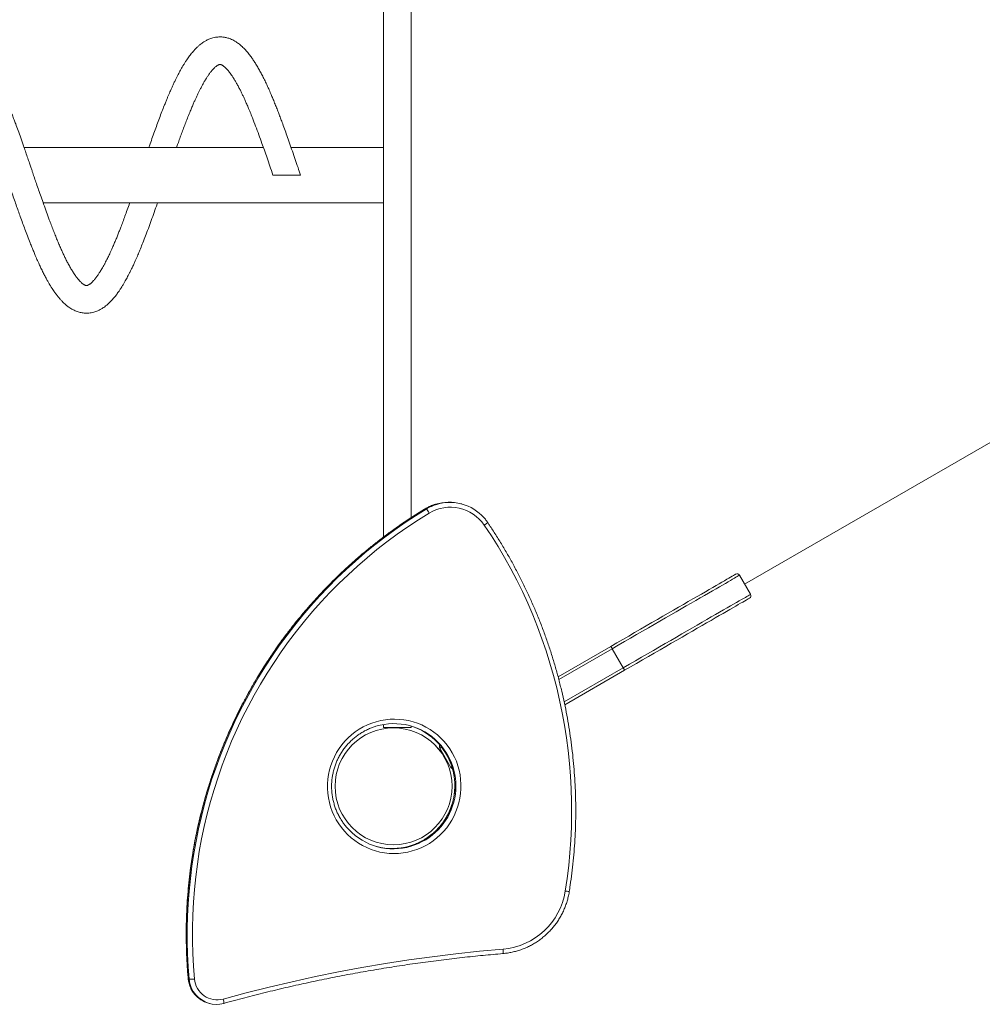
# Model space of a CAD drawing. Units: millimetres. Extents: x -8652 to 24807, y -7399 to 2909.
# Drawn here: x 993 to 2038, y -5508 to -4439 of the extents above; entities that cross this region are included whole.
import ezdxf

# ---------------------------------------------------------------- set-up
doc = ezdxf.new("R2010")
doc.units = ezdxf.units.MM

msp = doc.modelspace()

# ---------------------------------------------------------------- linework, layer by layer
at = {"color": 7, "linetype": 'Continuous', "lineweight": 15}
for p, q in [((1388.1, -4151.9), (1388.1, -5001)), ((1418.1, -4160.4), (1418.1, -4979.8)), ((1257.7, -4577.7), (997.8, -4577.7)), ((1388.1, -4577.7), (1287.8, -4577.7)), ((1268.1, -4607.7), (1298.1, -4607.7)), ((1018.5, -4637.7), (1388.1, -4637.7)), ((1780.4, -5052), (2167.3, -4828.7)), ((1434.7, -4970.4), (1433.6, -4970.1)), ((1473.2, -4964.9), (1472.1, -4964.6)), ((1786.8, -5063), (1774.8, -5042.3)), ((1577.8, -5152.5), (1635, -5119.5)), ((1636.5, -5122.1), (1648.5, -5142.9)), ((1650, -5145.5), (1585.1, -5183)), ((1388.1, -5204.4), (1388.1, -5207.7)), ((1418.1, -5206.1), (1418.1, -5207.7)), ((1418.1, -5207.7), (1388.1, -5207.7)), ((1399.6, -5207.7), (1399.6, -5208)), ((1461.3, -5251), (1449.3, -5230.2)), ((1454.6, -5240.2), (1454.9, -5240)), ((1177.3, -5481.1), (1176.2, -5480.8)), ((1198.1, -5506.9), (1199.2, -5507.2)), ((1214.7, -5507.2), (1214.8, -5507.2))]:
    msp.add_line(p, q, dxfattribs=at)
at = {"color": 8, "linetype": 'Continuous', "lineweight": 15}
for p, q in [((1433.6, -4970.1), (1433.6, -4970.1)), ((1636.5, -5122.1), (1578.6, -5155.5)), ((1584.4, -5179.9), (1648.5, -5142.9)), ((1176.2, -5480.8), (1176.2, -5480.8))]:
    msp.add_line(p, q, dxfattribs=at)
at = {"color": 7, "linetype": 'Continuous', "lineweight": 15, "flags": 128}
for points in [[(1433.6, -4970.1), (1422, -4977.3), (1410.6, -4984.8), (1399.4, -4992.6), (1388.4, -5000.7), (1377.6, -5009.1), (1367, -5017.8), (1356.6, -5026.7), (1346.5, -5035.9), (1336.6, -5045.3), (1326.9, -5055), (1317.5, -5064.9), (1308.3, -5075.1), (1299.4, -5085.5), (1290.8, -5096.1), (1282.4, -5107), (1274.3, -5118), (1266.5, -5129.3), (1259, -5140.7), (1251.8, -5152.4), (1244.8, -5164.2), (1238.2, -5176.2), (1231.9, -5188.4), (1225.9, -5200.7), (1220.2, -5213.1), (1214.8, -5225.8), (1209.7, -5238.5), (1205, -5251.4), (1200.6, -5264.3), (1196.5, -5277.4), (1192.8, -5290.6), (1189.3, -5303.9), (1186.3, -5317.3), (1183.5, -5330.7), (1181.1, -5344.2), (1179.1, -5357.8), (1177.4, -5371.4), (1176, -5385), (1175, -5398.7), (1174.4, -5412.4), (1174, -5426.1), (1174.1, -5439.8), (1174.4, -5453.5), (1175.2, -5467.2), (1176.2, -5480.8)], [(1177.3, -5481.1), (1176.2, -5467.5), (1175.5, -5453.8), (1175.1, -5440.1), (1175.1, -5426.4), (1175.4, -5412.7), (1176.1, -5399), (1177.1, -5385.3), (1178.5, -5371.7), (1180.2, -5358.1), (1182.2, -5344.5), (1184.6, -5331), (1187.3, -5317.6), (1190.4, -5304.2), (1193.8, -5290.9), (1197.6, -5277.7), (1201.6, -5264.6), (1206.1, -5251.7), (1210.8, -5238.8), (1215.9, -5226), (1221.2, -5213.4), (1226.9, -5201), (1232.9, -5188.6), (1239.3, -5176.5), (1245.9, -5164.5), (1252.8, -5152.7), (1260.1, -5141), (1267.6, -5129.6), (1275.4, -5118.3), (1283.5, -5107.3), (1291.8, -5096.4), (1300.5, -5085.8), (1309.4, -5075.4), (1318.6, -5065.2), (1328, -5055.3), (1337.6, -5045.6), (1347.5, -5036.2), (1357.7, -5027), (1368.1, -5018.1), (1378.7, -5009.4), (1389.5, -5001), (1400.5, -4992.9), (1411.7, -4985.1), (1423.1, -4977.6), (1434.7, -4970.4)], [(1437.9, -4974.8), (1426.1, -4982.1), (1414.5, -4989.8), (1403.2, -4997.7), (1392, -5005.9), (1381.1, -5014.5), (1370.4, -5023.3), (1359.9, -5032.3), (1349.7, -5041.7), (1339.7, -5051.3), (1329.9, -5061.2), (1320.4, -5071.3), (1311.2, -5081.7), (1302.3, -5092.3), (1293.6, -5103.2), (1285.2, -5114.2), (1277.1, -5125.5), (1269.3, -5137), (1261.8, -5148.7), (1254.6, -5160.6), (1247.7, -5172.6), (1241.1, -5184.9), (1234.9, -5197.3), (1229, -5209.8), (1223.3, -5222.6), (1218.1, -5235.4), (1213.1, -5248.4), (1208.5, -5261.5), (1204.3, -5274.8), (1200.4, -5288.1), (1196.8, -5301.5), (1193.6, -5315.1), (1190.7, -5328.7), (1188.2, -5342.3), (1186.1, -5356.1), (1184.3, -5369.9), (1182.8, -5383.7), (1181.8, -5397.5), (1181, -5411.4), (1180.7, -5425.3), (1180.7, -5439.2), (1181, -5453.1), (1181.8, -5467), (1182.8, -5480.8)], [(1585.6, -5385.2), (1587.6, -5371.5), (1589.3, -5357.6), (1590.6, -5343.8), (1591.6, -5329.9), (1592.2, -5316), (1592.5, -5302.1), (1592.4, -5288.2), (1592, -5274.3), (1591.3, -5260.4), (1590.2, -5246.6), (1588.7, -5232.7), (1586.9, -5219), (1584.8, -5205.2), (1582.3, -5191.6), (1579.4, -5178), (1576.3, -5164.4), (1572.8, -5151), (1568.9, -5137.7), (1564.8, -5124.4), (1560.2, -5111.3), (1555.4, -5098.3), (1550.3, -5085.4), (1544.8, -5072.6), (1539, -5060), (1532.9, -5047.6), (1526.4, -5035.3), (1519.7, -5023.2), (1512.7, -5011.2), (1505.4, -4999.5), (1497.7, -4987.9)], [(1635, -5119.5), (1641.5, -5115.7), (1648, -5112), (1654.5, -5108.3), (1660.9, -5104.6), (1667.2, -5100.9), (1673.5, -5097.3), (1679.7, -5093.7), (1685.7, -5090.2), (1691.7, -5086.8), (1697.5, -5083.4), (1703.2, -5080.1), (1708.7, -5077), (1714, -5073.9), (1719.2, -5070.9), (1724.1, -5068), (1728.9, -5065.3), (1733.4, -5062.7), (1737.8, -5060.2), (1741.9, -5057.8), (1745.7, -5055.6), (1749.3, -5053.5), (1752.6, -5051.6), (1755.7, -5049.8), (1758.5, -5048.2), (1761, -5046.7), (1763.3, -5045.4), (1765.2, -5044.3), (1766.9, -5043.4), (1768.3, -5042.6), (1769.3, -5042), (1770.1, -5041.5), (1770.5, -5041.2), (1770.7, -5041.2)], [(1785.7, -5067.1), (1785.5, -5067.2), (1785.1, -5067.5), (1784.3, -5067.9), (1783.3, -5068.5), (1781.9, -5069.3), (1780.2, -5070.3), (1778.3, -5071.4), (1776, -5072.7), (1773.5, -5074.2), (1770.7, -5075.8), (1767.6, -5077.6), (1764.3, -5079.5), (1760.7, -5081.6), (1756.9, -5083.8), (1752.8, -5086.1), (1748.4, -5088.6), (1743.9, -5091.3), (1739.1, -5094), (1734.2, -5096.9), (1729, -5099.9), (1723.7, -5102.9), (1718.2, -5106.1), (1712.5, -5109.4), (1706.7, -5112.7), (1700.7, -5116.2), (1694.7, -5119.7), (1688.5, -5123.2), (1682.2, -5126.9), (1675.9, -5130.5), (1669.5, -5134.2), (1663, -5138), (1656.5, -5141.7), (1650, -5145.5)], [(1336.9, -5307.9), (1334.6, -5303.4), (1332.5, -5298.7), (1330.8, -5293.9), (1329.5, -5289), (1328.4, -5284.1), (1327.8, -5279), (1327.4, -5273.9), (1327.5, -5268.8), (1327.9, -5263.8), (1328.6, -5258.7), (1329.7, -5253.7), (1331.1, -5248.9), (1332.8, -5244.1), (1334.9, -5239.4), (1337.3, -5234.9), (1340, -5230.6), (1343, -5226.5), (1346.3, -5222.6), (1349.8, -5218.9), (1353.6, -5215.5), (1357.6, -5212.4), (1361.8, -5209.6), (1366.2, -5207), (1370.8, -5204.8), (1375.5, -5202.9), (1380.3, -5201.4), (1385.2, -5200.1), (1390.2, -5199.3), (1395.3, -5198.7), (1400.3, -5198.6), (1405.4, -5198.8), (1410.4, -5199.3), (1415.4, -5200.2), (1420.3, -5201.4), (1425.1, -5203), (1429.8, -5204.9), (1434.3, -5207.2), (1438.7, -5209.7), (1442.8, -5212.6), (1446.8, -5215.7), (1450.5, -5219.1), (1454, -5222.8), (1457.3, -5226.7), (1460.2, -5230.8), (1462.9, -5235.2), (1465.2, -5239.7), (1467.3, -5244.3), (1469, -5249.1), (1470.3, -5254), (1471.3, -5259), (1472, -5264), (1472.3, -5269.1), (1472.3, -5274.2), (1471.9, -5279.3), (1471.2, -5284.3), (1470.1, -5289.3), (1468.7, -5294.2), (1466.9, -5299), (1464.9, -5303.6), (1462.5, -5308.1), (1459.8, -5312.4), (1456.8, -5316.6), (1453.5, -5320.5), (1449.9, -5324.1), (1446.2, -5327.5), (1442.2, -5330.6), (1438, -5333.5), (1433.6, -5336), (1429, -5338.2), (1424.3, -5340.1), (1419.5, -5341.7), (1414.6, -5342.9), (1409.6, -5343.8), (1404.5, -5344.3), (1399.5, -5344.5), (1394.4, -5344.3), (1389.4, -5343.8), (1384.4, -5342.9), (1379.5, -5341.6), (1374.7, -5340), (1370, -5338.1), (1365.5, -5335.9), (1361.1, -5333.3), (1357, -5330.5), (1353, -5327.3), (1349.2, -5323.9), (1345.8, -5320.2), (1342.5, -5316.3), (1339.6, -5312.2), (1336.9, -5307.9)], [(1214, -5502.5), (1238.9, -5495.9), (1263.9, -5489.6), (1289, -5483.7), (1314.2, -5478.2), (1339.5, -5473.1), (1364.8, -5468.4), (1390.2, -5464), (1415.6, -5460.1), (1441.2, -5456.6), (1466.7, -5453.4), (1492.3, -5450.7), (1518, -5448.3)], [(1517.8, -5453.2), (1517.9, -5453.1), (1518, -5452.8), (1518, -5452.4), (1518.1, -5451.8), (1518.1, -5451.1), (1518.1, -5450.2), (1518, -5449.3), (1518, -5448.3)]]:
    msp.add_lwpolyline(points, dxfattribs=at)
at = {"color": 8, "linetype": 'Continuous', "lineweight": 15, "flags": 128}
for points in [[(1774.8, -5042.3), (1774.6, -5042.3), (1774.2, -5042.6), (1773.4, -5043.1), (1772.3, -5043.7), (1770.9, -5044.5), (1769.2, -5045.5), (1767.2, -5046.6), (1765, -5047.9), (1762.4, -5049.4), (1759.5, -5051.1), (1756.4, -5052.9), (1753, -5054.8), (1749.3, -5057), (1745.4, -5059.2), (1741.2, -5061.6), (1736.8, -5064.2), (1732.2, -5066.8), (1727.4, -5069.6), (1722.3, -5072.6), (1717, -5075.6), (1711.6, -5078.7), (1706, -5082), (1700.2, -5085.3), (1694.3, -5088.7), (1688.2, -5092.2), (1682.1, -5095.8), (1675.8, -5099.4), (1669.4, -5103.1), (1662.9, -5106.8), (1656.4, -5110.6), (1649.8, -5114.4), (1643.2, -5118.2), (1636.5, -5122.1)], [(1648.5, -5142.9), (1655.2, -5139), (1661.8, -5135.2), (1668.4, -5131.4), (1674.9, -5127.6), (1681.4, -5123.9), (1687.8, -5120.2), (1694.1, -5116.6), (1700.2, -5113), (1706.3, -5109.5), (1712.2, -5106.1), (1718, -5102.8), (1723.6, -5099.5), (1729, -5096.4), (1734.3, -5093.3), (1739.4, -5090.4), (1744.2, -5087.6), (1748.8, -5084.9), (1753.2, -5082.4), (1757.4, -5080), (1761.3, -5077.7), (1765, -5075.6), (1768.4, -5073.7), (1771.5, -5071.8), (1774.4, -5070.2), (1777, -5068.7), (1779.2, -5067.4), (1781.2, -5066.3), (1782.9, -5065.3), (1784.3, -5064.5), (1785.4, -5063.8), (1786.2, -5063.4), (1786.6, -5063.1), (1786.8, -5063)], [(1449.3, -5230.2), (1449.3, -5230.2), (1449.5, -5230.1), (1449.7, -5229.9), (1450, -5229.8), (1450.4, -5229.5), (1450.9, -5229.3), (1451.3, -5229)], [(1461.3, -5251), (1461.3, -5250.9), (1461.5, -5250.9), (1461.7, -5250.7), (1462, -5250.5), (1462.4, -5250.3), (1462.5, -5250.3)]]:
    msp.add_lwpolyline(points, dxfattribs=at)
at = {"color": 7, "linetype": 'Continuous', "lineweight": 15}
msp.add_circle((1399.1, -5271.5), 63.5, dxfattribs=at)
at = {"color": 8, "linetype": 'Continuous', "lineweight": 15}
for centre, radius, start, end in [((1459.4, -5012.6), 49.7, 107.1036, 121.2009), ((1460.5, -5012.9), 49.7, 106.8513, 121.2003), ((1492.2, -4977.6), 11.7, 298.4658, 321.2882), ((1397.5, -5270.9), 68.2, 285.9385, 42.7068), ((1398.6, -5271.2), 68.2, 286.5332, 43.9168), ((1598.2, -5313.4), 72.9, 260.0701, 263.5204), ((1206.1, -5478.1), 30, 185.1733, 220.3766), ((1207.1, -5478.4), 30, 185.1733, 220.6668), ((1204, -5506.5), 10.8, 356.3294, 21.6017)]:
    msp.add_arc(centre, radius, start, end, dxfattribs=at)
at = {"color": 7, "linetype": 'Continuous', "lineweight": 15}
for centre, radius, start, end in [((1420.1, -4984), 20, 27.4572, 43.0916), ((1460.9, -5012.8), 44.4, 34.0459, 121.2793), ((1459.3, -5012.3), 49.3, 74.9068, 107.117), ((1460.4, -5012.5), 49.3, 41.7399, 106.8697), ((1772.2, -5043.8), 3, 30, 120), ((1784.2, -5064.5), 3, 300, 30), ((1399.5, -5270.5), 67.1, 44.0431, 106.9832), ((1398.4, -5270.2), 67.1, 42.824, 74.4019), ((1399.6, -5271.9), 63.5, 30, 49.5826), ((1451.9, -5228.7), 3, 140.4516, 210), ((1463.9, -5249.5), 3, 210, 256.2565), ((1399.1, -5272.3), 67.1, 223.5726, 286.419), ((1398, -5271.9), 67.1, 255.3785, 285.8066), ((1511.5, -5373.6), 75, 274.9702, 351.0679), ((1177.7, -5438.8), 42.3, 269.5018, 277.0245), ((1207.5, -5478.7), 24.7, 184.9801, 285.3274), ((1205.8, -5478.3), 29.6, 220.3854, 254.8754), ((1206.9, -5478.7), 29.6, 220.6716, 285.4359)]:
    msp.add_arc(centre, radius, start, end, dxfattribs=at)
for points, knots in [([(1112.7, -4637.7), (1112.7, -4637.9), (1111.7, -4640.6), (1109.9, -4645.5), (1107.5, -4652.2), (1105.2, -4658.5), (1103.2, -4663.8), (1101.3, -4668.5), (1099.7, -4672.6), (1098, -4676.9), (1096.2, -4681.1), (1094.5, -4685.2), (1092.9, -4688.8), (1091.5, -4691.8), (1090.4, -4694.2), (1089.4, -4696.3), (1088.3, -4698.5), (1087.1, -4700.8), (1085.8, -4703.4), (1084.4, -4705.9), (1083.1, -4708.3), (1081.8, -4710.5), (1080.7, -4712.4), (1079.6, -4714), (1078.6, -4715.5), (1077.7, -4716.9), (1076.6, -4718.3), (1075.5, -4719.7), (1074.5, -4721.1), (1073.5, -4722.2), (1072.7, -4723), (1072.1, -4723.7), (1071.4, -4724.3), (1070.6, -4725), (1069.9, -4725.7), (1069.2, -4726.1), (1068.7, -4726.5), (1068.3, -4726.7), (1068, -4726.9), (1067.6, -4727.1), (1067.2, -4727.3), (1066.8, -4727.5), (1066.3, -4727.6), (1065.9, -4727.7), (1065.6, -4727.7), (1065.3, -4727.7), (1064.9, -4727.6), (1064.5, -4727.5), (1063.9, -4727.3), (1063.2, -4726.9), (1062.3, -4726.4), (1061.5, -4725.7), (1060.6, -4725), (1059.7, -4724.2), (1058.6, -4723.1), (1057.3, -4721.7), (1056, -4720.1), (1054.8, -4718.6), (1053.6, -4716.9), (1052, -4714.5), (1050, -4711.4), (1047.7, -4707.5), (1045.4, -4703.3), (1043.3, -4699.2), (1041.4, -4695.3), (1039.6, -4691.5), (1037.7, -4687.4), (1035.8, -4682.9), (1033.7, -4678), (1031.7, -4672.9), (1029.5, -4667.5), (1027.4, -4661.9), (1024.9, -4655.4), (1022.2, -4647.9), (1019.2, -4639.6), (1016.4, -4631.6), (1013.8, -4624.1), (1011.4, -4617.3), (1009.3, -4611.1), (1007.6, -4606.1), (1006.2, -4601.9), (1004.8, -4597.9), (1003.2, -4593.2), (1001.3, -4587.7), (999.3, -4581.8), (996.9, -4574.9), (994.3, -4567.4), (991.4, -4559.5), (989.1, -4553), (987, -4547.5), (985.2, -4542.6), (983.3, -4537.7), (981.3, -4532.6), (979.3, -4527.6), (977.4, -4523.1), (975.8, -4519.3), (974.5, -4516.4), (973.4, -4513.8), (972.2, -4511.2), (970.6, -4507.7), (968.6, -4503.6), (966.4, -4499.3), (964.3, -4495.2), (962.1, -4491.2), (960, -4487.8), (958.2, -4484.9), (956.6, -4482.4), (954.9, -4480), (953.1, -4477.5), (951.1, -4475), (949.1, -4472.6), (947.3, -4470.7), (945.6, -4469), (943.9, -4467.5), (942.4, -4466.1), (940.8, -4464.9), (939, -4463.6), (936.8, -4462.2), (934.5, -4461), (932.2, -4459.9), (930.1, -4459.2), (928.2, -4458.6), (926.2, -4458.2), (924.1, -4457.8), (921.8, -4457.6), (919.2, -4457.6), (916.4, -4457.9), (913.4, -4458.5), (910.7, -4459.3), (908.3, -4460.3), (906.3, -4461.2), (904.5, -4462.2), (902.6, -4463.4), (900.4, -4464.9), (898, -4466.9), (895.5, -4469.1), (893.2, -4471.5), (891.3, -4473.6), (889.6, -4475.7), (888.1, -4477.6), (886.6, -4479.6), (885.2, -4481.6), (883.7, -4483.9), (882, -4486.5), (880.4, -4489.2), (878.9, -4491.7), (877.5, -4494.2), (876.1, -4496.8), (874.6, -4499.8), (872.9, -4503.1), (871, -4506.9), (869.2, -4510.8), (867.5, -4514.5), (866.1, -4517.7), (864.9, -4520.6), (863.7, -4523.5), (862.3, -4526.9), (860.4, -4531.4), (858.2, -4537.1), (855.6, -4543.9), (852.9, -4551), (850.2, -4558.4), (847.5, -4566), (845.2, -4572.4), (843.9, -4576.4), (843.4, -4577.7)], [0, 0, 0, 0, 0.00091, 0.010544, 0.019564, 0.027961, 0.036278, 0.042154, 0.048291, 0.054685, 0.061342, 0.068158, 0.074272, 0.079302, 0.083512, 0.086988, 0.09085, 0.095435, 0.100522, 0.106015, 0.111382, 0.116501, 0.121123, 0.125252, 0.128923, 0.133252, 0.137354, 0.142141, 0.147447, 0.151948, 0.155355, 0.158251, 0.161817, 0.166065, 0.170625, 0.174872, 0.178056, 0.180721, 0.183726, 0.187077, 0.190854, 0.195238, 0.20023, 0.208147, 0.21539, 0.22121, 0.226528, 0.232673, 0.239543, 0.246528, 0.252738, 0.257926, 0.262755, 0.267573, 0.273019, 0.27947, 0.285417, 0.290454, 0.295606, 0.301259, 0.310414, 0.319453, 0.328268, 0.336424, 0.343758, 0.350197, 0.356888, 0.364824, 0.37208, 0.380044, 0.388086, 0.396085, 0.404031, 0.415306, 0.42646, 0.436996, 0.446616, 0.455321, 0.463117, 0.469987, 0.474103, 0.479052, 0.485049, 0.492095, 0.499909, 0.507471, 0.518658, 0.529005, 0.538633, 0.544991, 0.551666, 0.558654, 0.565967, 0.573607, 0.580789, 0.586498, 0.591171, 0.594815, 0.598816, 0.6041, 0.612353, 0.620306, 0.627674, 0.635413, 0.643546, 0.649275, 0.654347, 0.659802, 0.666083, 0.673172, 0.679464, 0.685159, 0.69025, 0.694868, 0.699305, 0.70358, 0.708485, 0.714009, 0.720425, 0.72632, 0.731251, 0.735498, 0.739723, 0.744593, 0.749858, 0.75556, 0.76189, 0.768907, 0.775751, 0.781419, 0.786157, 0.790705, 0.795267, 0.801074, 0.808317, 0.816223, 0.823098, 0.828989, 0.834343, 0.839327, 0.844081, 0.848507, 0.853748, 0.859789, 0.865691, 0.870806, 0.875139, 0.880303, 0.88585, 0.891891, 0.898526, 0.905616, 0.911871, 0.916708, 0.920789, 0.925325, 0.930463, 0.936205, 0.94538, 0.955105, 0.964929, 0.97484, 0.984854, 0.994957, 1, 1, 1, 1]), ([(1298.1, -4607.7), (1297.2, -4605), (1295.3, -4599.4), (1292.3, -4590.8), (1289.3, -4581.8), (1286.2, -4573.1), (1283.4, -4565), (1280.7, -4557.5), (1278.4, -4551.2), (1276.3, -4545.7), (1274.5, -4540.8), (1272.6, -4535.8), (1270.5, -4530.7), (1268.5, -4525.8), (1266.8, -4521.5), (1265.3, -4518.1), (1264.1, -4515.4), (1262.9, -4512.8), (1261.7, -4510.1), (1259.9, -4506.2), (1257.7, -4501.7), (1255.3, -4497), (1252.8, -4492.5), (1250.4, -4488.3), (1248, -4484.6), (1245.6, -4481), (1243, -4477.4), (1240.5, -4474.3), (1238.3, -4471.8), (1236.5, -4469.9), (1234.8, -4468.3), (1233.2, -4466.9), (1231.7, -4465.6), (1230, -4464.3), (1228, -4463), (1225.7, -4461.6), (1223.4, -4460.5), (1221.2, -4459.5), (1219.2, -4458.9), (1217.3, -4458.4), (1215.5, -4458), (1213.5, -4457.8), (1211.5, -4457.6), (1209.3, -4457.7), (1206.9, -4457.9), (1204.3, -4458.3), (1201.8, -4459), (1199.6, -4459.8), (1197.7, -4460.6), (1196, -4461.4), (1194.5, -4462.2), (1192.9, -4463.2), (1191.2, -4464.4), (1189.2, -4465.9), (1186.9, -4467.8), (1184.6, -4470), (1182.5, -4472.3), (1180.7, -4474.4), (1179, -4476.4), (1177.5, -4478.4), (1176, -4480.4), (1174.5, -4482.6), (1172.9, -4485.1), (1171.2, -4487.8), (1169.7, -4490.4), (1168.3, -4492.8), (1167, -4495.1), (1165.8, -4497.4), (1164.4, -4500), (1163, -4502.9), (1161.4, -4506.1), (1159.8, -4509.5), (1158.3, -4512.9), (1156.9, -4516), (1155.7, -4518.8), (1154.4, -4521.7), (1153.1, -4524.8), (1151.7, -4528.4), (1149.8, -4533.1), (1147.5, -4538.9), (1144.8, -4545.8), (1142.2, -4553), (1139.5, -4560.5), (1136.8, -4568.1), (1134.7, -4573.9), (1133.6, -4577.1), (1133.4, -4577.7)], [0, 0, 0, 0, 0.018943, 0.039549, 0.061578, 0.082771, 0.102563, 0.120957, 0.138555, 0.150709, 0.163457, 0.176796, 0.190751, 0.205094, 0.217756, 0.227701, 0.235695, 0.242287, 0.25075, 0.261626, 0.279042, 0.295037, 0.310701, 0.327741, 0.343151, 0.356816, 0.373044, 0.391934, 0.403254, 0.413447, 0.422524, 0.431033, 0.439219, 0.447457, 0.457616, 0.468876, 0.480813, 0.491016, 0.499456, 0.507381, 0.515312, 0.523323, 0.531934, 0.541151, 0.551241, 0.562285, 0.573794, 0.583874, 0.59234, 0.599832, 0.607134, 0.614364, 0.623161, 0.63403, 0.646046, 0.660154, 0.672344, 0.682902, 0.692688, 0.701786, 0.711147, 0.720184, 0.73074, 0.74232, 0.752692, 0.761591, 0.769212, 0.777702, 0.786726, 0.796461, 0.807015, 0.818374, 0.829204, 0.838436, 0.846749, 0.854582, 0.863542, 0.873635, 0.884857, 0.902568, 0.920871, 0.939355, 0.958006, 0.976848, 0.995769, 1, 1, 1, 1]), ([(873.5, -4577.7), (873.9, -4576.6), (875.1, -4573.2), (877.1, -4567.6), (879.5, -4561.1), (881.8, -4554.9), (884.1, -4548.9), (886.6, -4542.7), (888.9, -4537.1), (890.9, -4532.2), (892.6, -4528.3), (894.1, -4524.9), (895.4, -4522.2), (896.5, -4519.9), (897.6, -4517.5), (899, -4514.7), (900.6, -4511.6), (902.4, -4508.3), (904.1, -4505.3), (905.6, -4502.9), (906.7, -4501.2), (907.7, -4499.8), (908.7, -4498.3), (909.8, -4496.7), (911, -4495.3), (912, -4494), (912.9, -4493), (913.7, -4492.2), (914.3, -4491.5), (915, -4490.8), (915.8, -4490.1), (916.5, -4489.6), (917.1, -4489.1), (917.5, -4488.9), (917.9, -4488.6), (918.2, -4488.4), (918.6, -4488.2), (919.1, -4488), (919.6, -4487.8), (920, -4487.7), (920.4, -4487.7), (920.7, -4487.6), (920.9, -4487.7), (921.2, -4487.7), (921.6, -4487.8), (922.1, -4488), (922.8, -4488.3), (923.6, -4488.8), (924.4, -4489.3), (925.2, -4489.9), (925.9, -4490.5), (926.6, -4491.2), (927.6, -4492.1), (928.6, -4493.3), (929.8, -4494.6), (931.1, -4496.3), (932.7, -4498.5), (934.8, -4501.5), (937, -4505.2), (939.3, -4509.1), (941.4, -4513), (943.2, -4516.7), (944.9, -4520.1), (946.5, -4523.5), (948.1, -4527.1), (949.9, -4531.1), (951.9, -4536), (954.2, -4541.4), (956.9, -4548.4), (960.1, -4556.7), (963.7, -4566.3), (967.1, -4575.9), (970.4, -4585.2), (973.3, -4593.7), (975.7, -4600.7), (977.6, -4606.1), (979.1, -4610.4), (980.6, -4614.9), (982.4, -4620), (984.5, -4626.3), (986.8, -4633.1), (989.2, -4640), (991.5, -4646.5), (993.8, -4653.1), (996.3, -4659.8), (998.9, -4666.8), (1001.6, -4674.1), (1004.1, -4680.6), (1006.4, -4686.2), (1008.2, -4690.7), (1009.9, -4694.7), (1011.3, -4697.9), (1012.5, -4700.8), (1014, -4704), (1015.8, -4707.9), (1017.9, -4712.3), (1020.1, -4716.6), (1022.1, -4720.4), (1024, -4723.7), (1025.7, -4726.7), (1027.4, -4729.5), (1029, -4732), (1030.7, -4734.4), (1032.6, -4737), (1034.7, -4739.8), (1036.9, -4742.4), (1039, -4744.7), (1041, -4746.7), (1042.8, -4748.3), (1044.4, -4749.6), (1045.9, -4750.7), (1047.6, -4752), (1049.8, -4753.3), (1052.1, -4754.5), (1054.5, -4755.6), (1056.7, -4756.3), (1058.8, -4756.9), (1061, -4757.3), (1063.2, -4757.6), (1065.7, -4757.7), (1068.2, -4757.6), (1070.9, -4757.3), (1073.4, -4756.7), (1075.8, -4755.9), (1077.8, -4755.1), (1079.6, -4754.3), (1081.1, -4753.5), (1082.7, -4752.5), (1084.5, -4751.4), (1086.6, -4749.8), (1088.9, -4747.9), (1091.1, -4745.8), (1093, -4743.8), (1094.7, -4741.9), (1096.3, -4740.1), (1097.7, -4738.3), (1099.2, -4736.4), (1100.7, -4734.2), (1102.5, -4731.6), (1104.4, -4728.6), (1106.2, -4725.6), (1107.7, -4722.9), (1109.1, -4720.4), (1110.4, -4718), (1111.7, -4715.4), (1113.2, -4712.6), (1114.8, -4709.3), (1116.5, -4705.7), (1118.2, -4702), (1119.6, -4698.8), (1120.9, -4695.9), (1122.4, -4692.3), (1124.4, -4687.5), (1127, -4681), (1129.8, -4673.7), (1132.9, -4665.6), (1136, -4657.1), (1139.1, -4648.2), (1141.4, -4641.7), (1142.7, -4638.1), (1142.8, -4637.7)], [0, 0, 0, 0, 0.004087, 0.013521, 0.02234, 0.030578, 0.039088, 0.04819, 0.057874, 0.064656, 0.071228, 0.076907, 0.081696, 0.085597, 0.089327, 0.094845, 0.101207, 0.108202, 0.115402, 0.121731, 0.125616, 0.129107, 0.133272, 0.138515, 0.143384, 0.148534, 0.152723, 0.155861, 0.158927, 0.16271, 0.167198, 0.171694, 0.175326, 0.178065, 0.180394, 0.182985, 0.185846, 0.19055, 0.196214, 0.202854, 0.209528, 0.215649, 0.220679, 0.225138, 0.230728, 0.236982, 0.243882, 0.250487, 0.256045, 0.260008, 0.263902, 0.267846, 0.2725, 0.277969, 0.283312, 0.28795, 0.29552, 0.304179, 0.313355, 0.32233, 0.330124, 0.337308, 0.343831, 0.349632, 0.355471, 0.362172, 0.369848, 0.378464, 0.387316, 0.400624, 0.413799, 0.426816, 0.438984, 0.449903, 0.459581, 0.46539, 0.470618, 0.47573, 0.482242, 0.490262, 0.499385, 0.508288, 0.516712, 0.524666, 0.534094, 0.543396, 0.55341, 0.564137, 0.571257, 0.578335, 0.584436, 0.589504, 0.593532, 0.598312, 0.605084, 0.613409, 0.621278, 0.628627, 0.63472, 0.641172, 0.647168, 0.652461, 0.65762, 0.663974, 0.671263, 0.67874, 0.685408, 0.691254, 0.696572, 0.700586, 0.704526, 0.709207, 0.714874, 0.72132, 0.727078, 0.732449, 0.737247, 0.74205, 0.74709, 0.752564, 0.758542, 0.764215, 0.770365, 0.776102, 0.780974, 0.785094, 0.789027, 0.792861, 0.797555, 0.803581, 0.810593, 0.817063, 0.823064, 0.828291, 0.833063, 0.837857, 0.842328, 0.847289, 0.853424, 0.860678, 0.866954, 0.872296, 0.876781, 0.88129, 0.886082, 0.891245, 0.896845, 0.903497, 0.909756, 0.914985, 0.919217, 0.923524, 0.931618, 0.941233, 0.952018, 0.962993, 0.974611, 0.986367, 0.998187, 1, 1, 1, 1]), ([(1163.5, -4577.7), (1164, -4576.3), (1165.1, -4573.1), (1166.9, -4568.1), (1169, -4562.4), (1171.2, -4556.6), (1173.5, -4550.5), (1175.9, -4544.4), (1178.1, -4538.8), (1180.2, -4533.9), (1181.9, -4529.9), (1183.5, -4526.3), (1184.9, -4523.3), (1186, -4520.8), (1187.2, -4518.4), (1188.5, -4515.8), (1190.1, -4512.7), (1191.8, -4509.5), (1193.5, -4506.3), (1195.1, -4503.8), (1196.3, -4501.9), (1197.2, -4500.5), (1198.2, -4499), (1199.2, -4497.6), (1200.3, -4496.1), (1201.4, -4494.8), (1202.4, -4493.6), (1203.2, -4492.6), (1204, -4491.8), (1204.8, -4491.1), (1205.6, -4490.3), (1206.4, -4489.7), (1207.1, -4489.2), (1207.6, -4488.8), (1207.9, -4488.6), (1208.4, -4488.3), (1209, -4488.1), (1209.5, -4487.8), (1210, -4487.7), (1210.5, -4487.6), (1210.8, -4487.6), (1211.1, -4487.7), (1211.4, -4487.7), (1211.8, -4487.9), (1212.5, -4488.1), (1213.3, -4488.6), (1214.1, -4489.1), (1214.9, -4489.7), (1215.8, -4490.4), (1216.6, -4491.2), (1217.8, -4492.3), (1219, -4493.7), (1220.4, -4495.4), (1221.8, -4497.2), (1223.3, -4499.4), (1225, -4501.9), (1226.8, -4504.9), (1228.8, -4508.2), (1230.7, -4511.8), (1232.7, -4515.6), (1234.4, -4519), (1236, -4522.4), (1237.6, -4525.9), (1239.3, -4529.8), (1241.3, -4534.4), (1243.5, -4539.6), (1246.2, -4546.4), (1249.3, -4554.5), (1252.8, -4563.8), (1256, -4572.6), (1258.9, -4581), (1261.8, -4589.2), (1264.9, -4598.2), (1267, -4604.4), (1268.1, -4607.7)], [0, 0, 0, 0, 0.011274, 0.027408, 0.042703, 0.06062, 0.078477, 0.097613, 0.117992, 0.13228, 0.146834, 0.159793, 0.170843, 0.17999, 0.187692, 0.198656, 0.211763, 0.226267, 0.241865, 0.256102, 0.264898, 0.272733, 0.280578, 0.290654, 0.300184, 0.311113, 0.321525, 0.329667, 0.336711, 0.344983, 0.355148, 0.366156, 0.375043, 0.381657, 0.387407, 0.393907, 0.405025, 0.418707, 0.435207, 0.451704, 0.466236, 0.477669, 0.489, 0.501852, 0.516073, 0.53089, 0.543685, 0.553904, 0.563666, 0.573498, 0.585316, 0.599175, 0.61177, 0.624615, 0.638319, 0.653567, 0.669278, 0.684709, 0.701635, 0.717455, 0.73187, 0.744779, 0.756857, 0.770545, 0.786315, 0.80417, 0.823085, 0.851281, 0.878864, 0.905831, 0.926616, 0.949234, 0.973688, 1, 1, 1, 1]), ([(1433.6, -4970.1), (1431.6, -4971.3), (1426, -4974.7), (1416.8, -4980.6), (1406, -4987.9), (1395.4, -4995.4), (1385, -5003.2), (1374.8, -5011.2), (1364.8, -5019.5), (1355, -5028), (1345.4, -5036.8), (1336, -5045.7), (1326.8, -5055), (1317.9, -5064.4), (1309.1, -5074), (1300.7, -5083.9), (1292.4, -5093.9), (1284.4, -5104.2), (1276.6, -5114.6), (1269.1, -5125.3), (1261.9, -5136.1), (1254.9, -5147.1), (1248.2, -5158.2), (1241.7, -5169.5), (1235.6, -5181), (1229.7, -5192.6), (1224, -5204.3), (1218.7, -5216.2), (1213.7, -5228.2), (1208.9, -5240.4), (1204.5, -5252.6), (1200.3, -5264.9), (1196.4, -5277.4), (1192.9, -5289.9), (1189.6, -5302.5), (1186.6, -5315.2), (1184, -5327.9), (1181.6, -5340.8), (1179.6, -5353.6), (1177.9, -5366.5), (1176.5, -5379.5), (1175.3, -5392.5), (1174.6, -5405.5), (1174.1, -5418.5), (1173.9, -5431.5), (1174.1, -5444.5), (1174.5, -5457.5), (1175.2, -5469.6), (1175.9, -5477.4), (1176.2, -5480.8)], [0, 0, 0, 0, 0.011413, 0.032999, 0.054586, 0.076172, 0.097759, 0.119346, 0.140932, 0.162519, 0.184106, 0.205693, 0.22728, 0.248867, 0.270454, 0.292041, 0.313628, 0.335215, 0.356802, 0.378389, 0.399976, 0.421564, 0.443151, 0.464738, 0.486326, 0.507913, 0.529501, 0.551088, 0.572675, 0.594263, 0.61585, 0.637438, 0.659026, 0.680613, 0.702201, 0.723788, 0.745376, 0.766963, 0.788551, 0.810138, 0.831726, 0.853313, 0.874901, 0.896488, 0.918075, 0.939663, 0.96125, 0.982838, 1, 1, 1, 1]), ([(1444.7, -4965.1), (1444, -4965.4), (1441.9, -4966), (1438.8, -4967.3), (1435.8, -4968.8), (1434.1, -4969.8), (1433.6, -4970.1)], [0, 0, 0, 0, 0.197189, 0.520766, 0.844355, 1, 1, 1, 1]), ([(1501.3, -4984.9), (1500.9, -4984.3), (1499.7, -4982.7), (1498.3, -4980.9), (1497.3, -4979.8), (1497.2, -4979.7)], [0, 0, 0, 0, 0.329458, 0.923846, 1, 1, 1, 1]), ([(1589.9, -5385.9), (1590.3, -5383.5), (1591.3, -5376.9), (1592.8, -5365.8), (1594.3, -5352.6), (1595.4, -5339.4), (1596.3, -5326.1), (1596.8, -5312.9), (1597, -5299.6), (1596.9, -5286.4), (1596.5, -5273.1), (1595.7, -5259.9), (1594.7, -5246.7), (1593.3, -5233.5), (1591.6, -5220.3), (1589.6, -5207.2), (1587.4, -5194.2), (1584.8, -5181.2), (1581.8, -5168.3), (1578.6, -5155.4), (1575.1, -5142.6), (1571.3, -5130), (1567.2, -5117.4), (1562.8, -5104.9), (1558.1, -5092.5), (1553.1, -5080.3), (1547.8, -5068.2), (1542.2, -5056.2), (1536.3, -5044.3), (1530.2, -5032.6), (1523.8, -5021), (1517.1, -5009.6), (1510.3, -4998.6), (1504.9, -4990.4), (1501.9, -4985.9), (1501.3, -4984.9)], [0, 0, 0, 0, 0.01665, 0.048148, 0.079646, 0.111145, 0.142643, 0.174142, 0.20564, 0.237138, 0.268637, 0.300135, 0.331633, 0.363131, 0.394629, 0.426127, 0.457625, 0.489123, 0.520621, 0.552119, 0.583617, 0.615115, 0.646612, 0.67811, 0.709607, 0.741105, 0.772602, 0.804099, 0.835597, 0.867094, 0.898591, 0.930088, 0.961585, 0.991424, 1, 1, 1, 1]), ([(1636.5, -5122.1), (1636.3, -5121.8), (1636, -5121.2), (1635.6, -5120.4), (1635.2, -5119.9), (1635, -5119.6), (1635, -5119.5), (1635, -5119.5), (1635, -5119.5)], [0, 0, 0, 0, 0.2146404, 0.4292945, 0.6439474, 0.8586096, 0.9871938, 1, 1, 1, 1]), ([(1650, -5145.5), (1650, -5145.5), (1650, -5145.5), (1649.9, -5145.4), (1649.8, -5145.1), (1649.5, -5144.5), (1649, -5143.7), (1648.7, -5143.2), (1648.5, -5142.9)], [0, 0, 0, 0, 0.012806, 0.14139, 0.356053, 0.5707, 0.785363, 1, 1, 1, 1]), ([(1340.7, -5305.3), (1340.3, -5304.6), (1339.2, -5302.6), (1337.5, -5299.1), (1335.8, -5294.8), (1334.4, -5290.4), (1333.3, -5285.9), (1332.5, -5281.3), (1332, -5276.7), (1331.8, -5272.1), (1331.9, -5267.4), (1332.3, -5262.8), (1333.1, -5258.3), (1334.1, -5253.7), (1335.5, -5249.3), (1337.2, -5245), (1339.1, -5240.8), (1341.3, -5236.7), (1343.8, -5232.8), (1346.6, -5229.1), (1349.6, -5225.5), (1352.8, -5222.2), (1356.3, -5219.1), (1359.9, -5216.3), (1363.7, -5213.7), (1367.7, -5211.4), (1371.9, -5209.3), (1375.9, -5207.6), (1378.7, -5206.8), (1380, -5206.3)], [0, 0, 0, 0, 0.0192439, 0.0571399, 0.0950397, 0.1329376, 0.1708329, 0.2087261, 0.2466175, 0.2845073, 0.3223956, 0.3602827, 0.3981686, 0.4360544, 0.4739389, 0.5118238, 0.5497086, 0.5875933, 0.6254797, 0.6633662, 0.7012544, 0.7391436, 0.7770348, 0.8149282, 0.8528234, 0.89072, 0.9286198, 0.966522, 1, 1, 1, 1]), ([(1447.6, -5224.6), (1448.5, -5225.5), (1450.3, -5227.6), (1453, -5231), (1455.5, -5234.8), (1457.8, -5238.8), (1459.9, -5243), (1461.6, -5247.3), (1463, -5251.7), (1464.2, -5256.2), (1465, -5260.7), (1465.5, -5265.3), (1465.8, -5269.9), (1465.7, -5274.6), (1465.3, -5279.2), (1464.5, -5283.8), (1463.5, -5288.3), (1462.2, -5292.7), (1460.5, -5297.1), (1458.6, -5301.3), (1456.4, -5305.4), (1453.9, -5309.3), (1451.2, -5313), (1448.2, -5316.6), (1445, -5319.9), (1441.6, -5323), (1438, -5325.9), (1434.2, -5328.5), (1430.2, -5330.9), (1426.1, -5332.9), (1421.8, -5334.7), (1418.5, -5335.9), (1416.6, -5336.4), (1416.2, -5336.5)], [0, 0, 0, 0, 0.026896, 0.060152, 0.093405, 0.126656, 0.159906, 0.193154, 0.226399, 0.259643, 0.292884, 0.326125, 0.359363, 0.392601, 0.425836, 0.459072, 0.492307, 0.525541, 0.558774, 0.592008, 0.625243, 0.658478, 0.691714, 0.72495, 0.758188, 0.791428, 0.824669, 0.857912, 0.891157, 0.924404, 0.957653, 0.990904, 1, 1, 1, 1]), ([(1350.5, -5318.5), (1349.6, -5317.5), (1347.6, -5315.3), (1344.8, -5311.8), (1342.5, -5308.4), (1341.2, -5306.2), (1340.7, -5305.3)], [0, 0, 0, 0, 0.253433, 0.532256, 0.811061, 1, 1, 1, 1]), ([(1517.8, -5453.2), (1518.7, -5453.1), (1521.3, -5452.8), (1525.4, -5452.2), (1530.3, -5451.1), (1535.1, -5449.8), (1539.9, -5448.1), (1544.5, -5446.2), (1549, -5443.9), (1553.3, -5441.4), (1557.5, -5438.6), (1561.4, -5435.5), (1565.2, -5432.2), (1568.8, -5428.7), (1572.1, -5425), (1575.3, -5421), (1578.1, -5416.9), (1580.7, -5412.6), (1583, -5408.1), (1585.1, -5403.5), (1586.8, -5398.8), (1588.3, -5394), (1589.3, -5389.7), (1589.8, -5386.9), (1589.9, -5385.9)], [0, 0, 0, 0, 0.025631, 0.07279, 0.119954, 0.16712, 0.214288, 0.261458, 0.308629, 0.355802, 0.402977, 0.450155, 0.497334, 0.544515, 0.591698, 0.638883, 0.686069, 0.733257, 0.780447, 0.827637, 0.874829, 0.92202, 0.969212, 1, 1, 1, 1]), ([(1214.8, -5507.2), (1218.6, -5506.1), (1229.9, -5503), (1248.5, -5498.2), (1270.8, -5492.7), (1293.1, -5487.6), (1315.5, -5482.7), (1337.9, -5478.1), (1360.4, -5473.9), (1383, -5470), (1405.6, -5466.4), (1428.2, -5463.1), (1450.9, -5460.1), (1473.7, -5457.4), (1496, -5455.1), (1510.7, -5453.8), (1517.8, -5453.2)], [0, 0, 0, 0, 0.039036, 0.113316, 0.187597, 0.261878, 0.336159, 0.41044, 0.484722, 0.559003, 0.633284, 0.707565, 0.781846, 0.856128, 0.930409, 1, 1, 1, 1]), ([(1176.2, -5480.8), (1176.3, -5481.4), (1176.4, -5483), (1177, -5485.6), (1177.9, -5488.5), (1179.1, -5491.4), (1180.6, -5494), (1182, -5496.1), (1183, -5497.2), (1183.3, -5497.5)], [0, 0, 0, 0, 0.095944, 0.262868, 0.42983, 0.596766, 0.763685, 0.930572, 1, 1, 1, 1])]:
    msp.add_open_spline(points, degree=3, knots=knots, dxfattribs=at)

doc.saveas('drawing.dxf')
